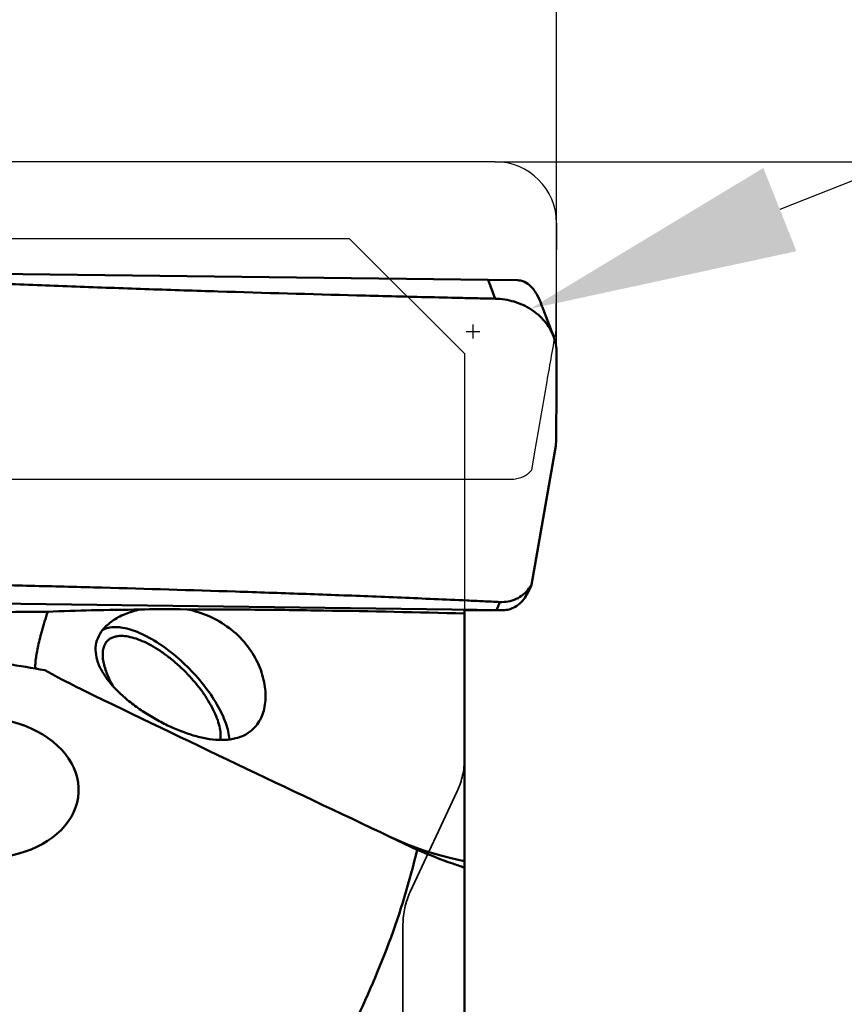
# Model space of a CAD drawing. Units: millimetres. Extents: x -29 to 114, y -60 to 72.
# Drawn here: x 53 to 64, y 8 to 21 of the extents above; entities that cross this region are included whole.
import ezdxf

# ---------------------------------------------------------------- set-up
doc = ezdxf.new("R2010")
doc.units = ezdxf.units.MM
doc.linetypes.add('DASHED2', pattern=[9.525, 6.35, -3.175])
for name, color, linetype, lineweight in [('1', 4, 'Continuous', 50), ('2', 7, 'Continuous', 25), ('cut', 1, 'Continuous', 25), ('nocut', 7, 'Continuous', 25), ('sk3', 1, 'DASHED2', 35)]:
    doc.layers.add(name, color=color, linetype=linetype, lineweight=lineweight)
doc.styles.add('simplex', font='txt.shx', dxfattribs={"height": 3.5})
doc.dimstyles.new('コピー - ISO-25', dxfattribs={"dimscale": 0, "dimtxt": 3.5, "dimasz": 3.5, "dimexe": 1.5, "dimexo": 0, "dimgap": 2.3, "dimtad": 1, "dimdsep": 46, "dimtxsty": 'simplex', "dimcen": 0.09, "dimclrd": 256, "dimclre": 256, "dimclrt": 256, "dimadec": 0, "dimazin": 0, "dimtfac": 1, "dimtofl": 0, "dimtmove": 0, "dimatfit": 3, "dimfxl": 1, "dimtolj": 1, "dimlwd": -1, "dimlwe": -1, "dimarcsym": 0})

# ---------------------------------------------------------------- blocks, each defined once
blk = doc.blocks.new('*D25')
at = {"layer": '2'}
for p, q in [((102.201, 33.915), (63.232, 18.426)), ((59.147, 16.838), (59.327, 16.838)), ((59.237, 16.748), (59.237, 16.928))]:
    blk.add_line(p, q, dxfattribs=at)
at = {"layer": '2', "lineweight": 0}
blk.add_solid([(63.017, 18.968), (63.448, 17.884), (59.98, 17.133)], dxfattribs=at)
at = {"layer": 'Defpoints', "color": 0, "lineweight": 0}
for p in [(59.98, 17.133), (59.237, 16.838)]:
    blk.add_point(p, dxfattribs=at)
at = {"layer": '2', "insert": (82.847, 30.58), "char_height": 3.5, "attachment_point": 5, "rotation": 21.6761, "style": 'simplex'}
blk.add_mtext('\\A1;R0.8 [R.031"]', dxfattribs=at)
blk = doc.blocks.new('*D26')
at = {"layer": '2'}
for p, q in [((0, 16.257), (0, 51.5)), ((60.325, 18.25), (60.325, 51.5)), ((3.5, 50), (56.825, 50))]:
    blk.add_line(p, q, dxfattribs=at)
at = {"layer": '2', "lineweight": 0}
for points in [[(3.5, 50.583), (3.5, 49.417), (0, 50)], [(56.825, 49.417), (56.825, 50.583), (60.325, 50)]]:
    blk.add_solid(points, dxfattribs=at)
at = {"layer": 'Defpoints', "color": 0, "lineweight": 0}
for p in [(60.325, 50), (60.325, 18.25), (0, 16.257)]:
    blk.add_point(p, dxfattribs=at)
at = {"layer": '2', "insert": (30.162, 54.05), "char_height": 3.5, "attachment_point": 5, "style": 'simplex'}
blk.add_mtext('\\A1;60.325 [2.375"]', dxfattribs=at)
blk = doc.blocks.new('*D28')
at = {"layer": '2'}
for p, q in [((18.325, 18.433), (18.325, 41.5)), ((60.325, 16.546), (60.325, 41.5)), ((56.825, 40), (21.825, 40)), ((60.325, 40), (113.925, 40))]:
    blk.add_line(p, q, dxfattribs=at)
at = {"layer": '2', "lineweight": 0}
for points in [[(21.825, 40.583), (21.825, 39.417), (18.325, 40)], [(56.825, 39.417), (56.825, 40.583), (60.325, 40)]]:
    blk.add_solid(points, dxfattribs=at)
at = {"layer": 'Defpoints', "color": 0, "lineweight": 0}
for p in [(18.325, 40), (18.325, 18.433), (60.325, 16.546)]:
    blk.add_point(p, dxfattribs=at)
at = {"layer": '2', "insert": (88.875, 44.05), "char_height": 3.5, "attachment_point": 5, "style": 'simplex'}
blk.add_mtext('\\A1;42 [1.654"](MAX)', dxfattribs=at)
blk = doc.blocks.new('*D31')
at = {"layer": '2'}
for p, q in [((59.525, 19.05), (87.45, 19.05)), ((85.95, 15.55), (85.95, -19.05))]:
    blk.add_line(p, q, dxfattribs=at)
at = {"layer": '2', "lineweight": 0}
blk.add_solid([(86.533, 15.55), (85.367, 15.55), (85.95, 19.05)], dxfattribs=at)
at = {"layer": 'Defpoints', "color": 0, "lineweight": 0}
for p in [(59.525, 19.05), (59.525, -19.05), (85.95, -19.05)]:
    blk.add_point(p, dxfattribs=at)
at = {"layer": '2', "insert": (81.9, -2.739), "char_height": 3.5, "attachment_point": 5, "rotation": 90, "style": 'simplex'}
blk.add_mtext('\\A1;%%c38.1 [%%c1.500"]', dxfattribs=at)
blk = doc.blocks.new('_None')

msp = doc.modelspace()

# ---------------------------------------------------------------- linework, layer by layer
at = {"layer": '1'}
for p, q in [((59.43345259, 17.51070974), (52.20028429, 17.60157106)), ((59.43345259, 17.51070974), (59.81871345, 17.50525684)), ((59.52669588, 17.2652476), (59.43345259, 17.51070974)), ((60.284239, 16.77574499), (60.15086533, 17.12684997)), ((60.31606509, 15.34924264), (59.99871089, 13.53471221)), ((59.92472569, 13.3882657), (59.96519733, 13.48819281)), ((59.96519733, 13.48819281), (59.99871089, 13.53471221)), ((59.98527285, 13.50382152), (59.99871089, 13.53471221)), ((59.62272536, 13.20688396), (52.55887109, 13.29774529)), ((59.54326377, 13.20794277), (59.58564358, 13.31258127)), ((59.125, -0.74596364), (59.125, 13.21311785)), ((59.12605129, 13.20650462), (59.21188059, 13.20559991)), ((59.21188059, 13.20559991), (59.21833119, 13.20562007)), ((59.21188059, 13.20559991), (59.21834063, 13.20557668)), ((59.21833132, 13.20557665), (59.62784793, 13.20685655)), ((59.6278575, 13.20685658), (59.62272536, 13.20688396)), ((58.15522898, 10.25317827), (58.50943694, 10.08562254)), ((59.0437048, 9.95395988), (59.04395668, 9.95390679)), ((59.04395668, 9.95390679), (59.125, 9.93713022))]:
    msp.add_line(p, q, dxfattribs=at)
msp.add_lwpolyline([(59.0437048, 9.95395988), (58.93321836, 9.97889268), (58.81941633, 10.00804427), (58.7073485, 10.04026645), (58.59723829, 10.07542121), (58.48937833, 10.11330854), (58.38414079, 10.15365991), (58.28176947, 10.1962297), (58.18234562, 10.24081865), (58.15546845, 10.25343655)], dxfattribs=at)
for centre, major_axis, ratio, start_param, end_param in [((59.83935344, 13.5575193), (0.15473544, 0.3445825), 0.4108079261, 4.3906953939, 4.7409573708), ((56.18260347, 13.08692972), (1.54730953, -0.08373862), 0.0671920385, 2.0209577395, 2.5532211819), ((52.85196825, 10.89163709), (1.24894233, -0.06147129), 0.7298389837, 4.8450081361, 8.2884298524)]:
    msp.add_ellipse(centre, major_axis=major_axis, ratio=ratio, start_param=start_param, end_param=end_param, dxfattribs=at)
for points, knots in [([(59.52669588, 17.2652476), (59.45148844, 17.26681015), (59.30108495, 17.27020079), (59.00030146, 17.276896), (58.47406606, 17.28915169), (57.42221861, 17.3153116), (56.22075951, 17.3494845), (55.02031712, 17.38861987), (54.27092559, 17.41540556), (53.67199196, 17.43841376), (53.22331003, 17.45654646), (52.84967943, 17.47235487), (52.55102376, 17.48572012), (52.40176958, 17.4922886), (52.32717583, 17.49587375)], [0, 0, 0, 0, 0.0313284916, 0.0626545938, 0.1252987056, 0.2505497298, 0.5008540141, 0.6258715026, 0.7507644321, 0.8131526503, 0.8754939425, 0.937779993, 0.9688979914, 1, 1, 1, 1]), ([(59.81871345, 17.50525684), (59.84200369, 17.50487194), (59.89671124, 17.4936246), (59.98923755, 17.43662982), (60.06739525, 17.33079232), (60.10566412, 17.24158708), (60.12243312, 17.19967737)], [0, 0, 0, 0, 0.1535575058, 0.3602153867, 0.7024226765, 1, 1, 1, 1]), ([(60.28423962, 16.77574564), (60.25762855, 16.84578327), (60.17727967, 16.98020751), (59.99746226, 17.13612232), (59.77395888, 17.23771555), (59.60949227, 17.26352738), (59.52669588, 17.2652476)], [0, 0, 0, 0, 0.2360583867, 0.4828721295, 0.7390779033, 1, 1, 1, 1]), ([(60.12243312, 17.19967737), (60.12480475, 17.19375009), (60.1344401, 17.16953638), (60.14387813, 17.14524386), (60.15086533, 17.12684999)], [0, 0, 0, 0, 0.2449745851, 1, 1, 1, 1]), ([(60.32501379, 16.55776202), (60.32487345, 16.59466756), (60.31786308, 16.66902332), (60.29749403, 16.74086141), (60.28423962, 16.77574564)], [0, 0, 0, 0, 0.4972272255, 1, 1, 1, 1]), ([(60.31606804, 15.34924403), (60.31957517, 15.55063573), (60.3232924, 15.85275912), (60.32508651, 16.20529159), (60.32521074, 16.40672542), (60.32520516, 16.50744184), (60.3250138, 16.557762)], [0, 0, 0, 0, 0.4999855804, 0.749994888, 0.8750905857, 1, 1, 1, 1]), ([(52.65828612, 13.54320742), (52.73124468, 13.54164629), (52.87712025, 13.5382548), (53.16872326, 13.53156188), (53.67833121, 13.51931434), (54.69474341, 13.49319612), (55.85392968, 13.4590429), (57.00957868, 13.41987405), (57.72885938, 13.39307747), (58.30254102, 13.37005533), (58.73131235, 13.35192402), (59.08790104, 13.33611246), (59.37254075, 13.32273705), (59.51465358, 13.31617395), (59.58564358, 13.31258127)], [0, 0, 0, 0, 0.0315847451, 0.0631540585, 0.1262432395, 0.2522139995, 0.5032168774, 0.6281704414, 0.7526820625, 0.8147471238, 0.8766677965, 0.9384262288, 0.9692351828, 1, 1, 1, 1]), ([(59.58564358, 13.31258127), (59.62239213, 13.31072149), (59.69598028, 13.31559827), (59.80075259, 13.34846581), (59.89374653, 13.40588248), (59.94398604, 13.45885097), (59.96519733, 13.48819281)], [0, 0, 0, 0, 0.2538141872, 0.5032357394, 0.7502538242, 1, 1, 1, 1]), ([(59.92472569, 13.3882657), (59.90763892, 13.36089826), (59.86782528, 13.30854572), (59.792756, 13.24910113), (59.7100717, 13.21445858), (59.65417586, 13.20693961), (59.627848, 13.20685663)], [0, 0, 0, 0, 0.2669065853, 0.5392922249, 0.7821963233, 1, 1, 1, 1]), ([(59.125, 13.16316223), (58.51490986, 13.17902341), (57.60467028, 13.19864117), (56.40107291, 13.21394893), (55.80767832, 13.21701481), (55.5144183, 13.21697468)], [0, 0, 0, 0, 0.5070216491, 0.7563655848, 1, 1, 1, 1]), ([(55.5144183, 13.21697468), (55.61248709, 13.19698083), (55.8066518, 13.13653511), (56.07016661, 12.98372815), (56.28669147, 12.77498092), (56.43991091, 12.53147853), (56.52540714, 12.27896885), (56.54223736, 12.0722643), (56.52092214, 11.92304201), (56.48980101, 11.82414858), (56.44350942, 11.7366991), (56.40251636, 11.68667786), (56.38006965, 11.66446534)], [0, 0, 0, 0, 0.1428007888, 0.2876451585, 0.4307435225, 0.5676164467, 0.6941925128, 0.8077723801, 0.8596360632, 0.9084794974, 0.9549433579, 1, 1, 1, 1]), ([(53.69842869, 13.18627271), (53.58076671, 13.18541973), (53.11827789, 13.18162927), (52.65579954, 13.17597567), (52.31101508, 13.16979859)], [0, 0, 0, 0, 0.2544082943, 1, 1, 1, 1]), ([(53.53938142, 12.44508809), (53.53745091, 12.46117393), (53.53673263, 12.49820088), (53.5416394, 12.56014724), (53.55258369, 12.63503113), (53.56981434, 12.72246367), (53.59319812, 12.82211197), (53.63438973, 12.97874629), (53.67129149, 13.10115532), (53.69840037, 13.18627251)], [0, 0, 0, 0, 0.0638405552, 0.1453378778, 0.244737903, 0.3618531625, 0.4964006817, 0.6479984375, 1, 1, 1, 1]), ([(54.89860359, 13.21428968), (54.68942318, 13.21238994), (54.28927516, 13.20663948), (53.88923798, 13.19463169), (53.69842869, 13.18627271)], [0, 0, 0, 0, 0.5227356169, 1, 1, 1, 1]), ([(54.45634617, 12.99658655), (54.49790883, 13.03771443), (54.59903291, 13.11078844), (54.71292314, 13.1595934), (54.77426091, 13.18007093)], [0, 0, 0, 0, 0.4748499432, 1, 1, 1, 1]), ([(54.77426091, 13.18007093), (54.78427722, 13.18341486), (54.82525157, 13.19646515), (54.86692715, 13.20729356), (54.89860359, 13.21428968)], [0, 0, 0, 0, 0.2455780542, 1, 1, 1, 1]), ([(56.11060122, 11.52892054), (56.0630423, 11.51976988), (55.96111451, 11.51136226), (55.80180859, 11.52445756), (55.63254267, 11.56066692), (55.45700783, 11.61773358), (55.2791713, 11.69310158), (55.103345, 11.78410163), (54.93403178, 11.8880797), (54.77586838, 12.00250652), (54.63358244, 12.12501235), (54.51194201, 12.25335397), (54.41567721, 12.38539261), (54.34940768, 12.51909216), (54.31776531, 12.65229935), (54.32516088, 12.78132623), (54.3724507, 12.89984795), (54.42576634, 12.96632661), (54.45634617, 12.99658655)], [0, 0, 0, 0, 0.0550174014, 0.1153780427, 0.1810157797, 0.2512050913, 0.3247553345, 0.4001908653, 0.4759023594, 0.5502637886, 0.6217233371, 0.6888962379, 0.7507133053, 0.8066915517, 0.8573452661, 0.9045241539, 0.9511288021, 1, 1, 1, 1]), ([(54.40895822, 12.94312318), (54.43222795, 12.95819097), (54.48810132, 12.98112042), (54.54764237, 12.98694488), (54.57909441, 12.98694488)], [0, 0, 0, 0, 0.468483953, 1, 1, 1, 1]), ([(54.57909441, 12.98694488), (54.61171518, 12.98694488), (54.68135767, 12.97975182), (54.78899536, 12.95210449), (54.90436474, 12.9075639), (55.07101645, 12.8239704), (55.28155776, 12.68307992), (55.51938117, 12.47509203), (55.73187667, 12.23858482), (55.87851472, 12.02706532), (55.96828563, 11.85798136), (56.01803008, 11.73964339), (56.05125051, 11.62837704), (56.062608, 11.55588949), (56.0647651, 11.52163221)], [0, 0, 0, 0, 0.0443518515, 0.0946274281, 0.1507244369, 0.2121641091, 0.3478169121, 0.4937904304, 0.6407142388, 0.7790944173, 0.8424477282, 0.9007242879, 0.9533308663, 1, 1, 1, 1]), ([(54.65781851, 12.87092075), (54.63976178, 12.87092075), (54.60511714, 12.86863077), (54.55629435, 12.85698525), (54.51371816, 12.83726093), (54.48972979, 12.81859537), (54.47926462, 12.80823927)], [0, 0, 0, 0, 0.279348776, 0.5347522147, 0.7722250974, 1, 1, 1, 1]), ([(55.94687046, 11.51577176), (55.95095805, 11.54332907), (55.95198661, 11.60376457), (55.93598743, 11.69898665), (55.90316099, 11.80294632), (55.8542148, 11.91342053), (55.79022061, 12.02806009), (55.68473863, 12.1859293), (55.52636868, 12.37499811), (55.34435511, 12.54336145), (55.18902702, 12.65983062), (55.07387875, 12.73343279), (54.96122646, 12.79276092), (54.85352034, 12.83651806), (54.75312444, 12.86375844), (54.68814221, 12.87092075), (54.65781851, 12.87092075)], [0, 0, 0, 0, 0.0417906366, 0.0898348321, 0.1443232344, 0.2048924414, 0.2707976062, 0.341027554, 0.4894649001, 0.6395773213, 0.7118395704, 0.7804787853, 0.8443634512, 0.9025776429, 0.9545118348, 1, 1, 1, 1]), ([(51.68649273, 12.79360129), (52.01369749, 12.72448383), (52.67099835, 12.59477939), (53.33092229, 12.47933615), (53.66189744, 12.42457704)], [0, 0, 0, 0, 0.4992168169, 1, 1, 1, 1]), ([(54.47926462, 12.80823927), (54.46622344, 12.79533402), (54.44318811, 12.76448929), (54.42180579, 12.70830339), (54.41294889, 12.64296953), (54.41635795, 12.56954238), (54.43176328, 12.48898342), (54.46955361, 12.36846802), (54.51276603, 12.27888456), (54.54643612, 12.21908791)], [0, 0, 0, 0, 0.0873979765, 0.1804217082, 0.2834721055, 0.3992837213, 0.5291138792, 0.6731024068, 1, 1, 1, 1]), ([(53.66189744, 12.42457704), (53.70385362, 12.40122103), (53.8734741, 12.30835552), (54.04566073, 12.22018757), (54.17630671, 12.15646917)], [0, 0, 0, 0, 0.248320437, 1, 1, 1, 1]), ([(54.17630671, 12.15646917), (54.83646614, 11.83448365), (56.16186281, 11.19800774), (57.49056864, 10.56853047), (58.15545841, 10.25342544)], [0, 0, 0, 0, 0.4995641302, 1, 1, 1, 1]), ([(56.38006965, 11.66446534), (56.36264083, 11.64721835), (56.32462654, 11.61524023), (56.23701322, 11.56269974), (56.16207784, 11.53882499), (56.11060122, 11.52892054)], [0, 0, 0, 0, 0.2407807135, 0.4852363406, 1, 1, 1, 1]), ([(57.625, 7.68901629), (57.8174316, 8.07402479), (58.16283227, 8.85584917), (58.41391155, 9.6739687), (58.50943694, 10.08562254)], [0, 0, 0, 0, 0.5045885137, 1, 1, 1, 1]), ([(59.125, 9.85281253), (59.07388324, 9.86915072), (58.8657786, 9.93876792), (58.66139261, 10.01939198), (58.50943694, 10.08562254)], [0, 0, 0, 0, 0.244566571, 1, 1, 1, 1])]:
    msp.add_open_spline(points, degree=3, knots=knots, dxfattribs=at)
at = {"layer": 'cut'}
for p, q in [((59.525, 19.05), (17.27148377, 19.05)), ((60.325, 18.25), (60.316068, 16.8635051)), ((60.03924181, 15.27020343), (59.99871088, 15.02878496)), ((60.0595312, 15.39028738), (60.03924181, 15.27020343)), ((59.6704545, 14.90813454), (24.55824382, 14.90813454))]:
    msp.add_line(p, q, dxfattribs=at)
msp.add_arc((59.525, 18.25), 0.8, 0, 90, dxfattribs=at)
for points, knots in [([(60.316068, 16.8635051), (60.2960885, 16.75017406), (60.25638553, 16.52477), (60.16965111, 16.03391094), (60.10454816, 15.65609138), (60.0595312, 15.39028738)], [0, 0, 0, 0, 0.2308669946, 0.459159353, 1, 1, 1, 1]), ([(59.99871088, 15.02878496), (59.9960393, 15.02598316), (59.98501408, 15.01450429), (59.97380974, 15.00319614), (59.96519648, 14.99477667)], [0, 0, 0, 0, 0.2432353996, 1, 1, 1, 1]), ([(59.96519655, 14.99477674), (59.95684709, 14.98661513), (59.93901405, 14.97148006), (59.90929182, 14.95286883), (59.87738117, 14.93795791), (59.84351747, 14.92563736), (59.80676461, 14.9162318), (59.74905444, 14.90700764), (59.70277893, 14.90607496), (59.6704545, 14.90813454)], [0, 0, 0, 0, 0.1109586594, 0.2213657415, 0.332269863, 0.4451061722, 0.5633721045, 0.6921894281, 1, 1, 1, 1])]:
    msp.add_open_spline(points, degree=3, knots=knots, dxfattribs=at)
at = {"layer": 'nocut'}
for p, q in [((13.94338933, 18.05), (57.625, 18.05)), ((59.125, 16.55), (57.625, 18.05)), ((59.125, 16.55), (59.125, 0))]:
    msp.add_line(p, q, dxfattribs=at)
at = {"layer": 'sk3'}
for p, q in [((58.41869221, 9.53531806), (59.03130779, 10.8490764)), ((58.325, 9.1126998), (58.325, -9.1126998))]:
    msp.add_line(p, q, dxfattribs=at)
for centre, start, end in [((58.125, 11.27169466), 335, 0), ((59.325, 9.1126998), 155, 180)]:
    msp.add_arc(centre, 1, start, end, dxfattribs=at)

# ---------------------------------------------------------------- dimensions: what is measured, and where the dimension line sits
at = {"layer": '2'}
dim = msp.add_linear_dim(base=(60.325, 50), p1=(0, 16.2565), p2=(60.325, 18.25), dimstyle='コピー - ISO-25', override={"dimscale": 1, "dimdec": 8}, dxfattribs=at)
dim.commit()
dim.dimension.update_dxf_attribs({"geometry": '*D26', "text_midpoint": (30.1625, 54.05)})
dim = msp.add_linear_dim(base=(18.325, 40), p1=(60.325, 16.5458636301), p2=(18.325, 18.4334062378), text='<>(MAX)', dimstyle='コピー - ISO-25', override={"dimscale": 1, "dimdec": 8}, dxfattribs=at)
dim.commit()
dim.dimension.update_dxf_attribs({"geometry": '*D28', "text_midpoint": (88.875, 40), "dimtype": 160})
dim = msp.add_radius_dim(center=(59.23652284, 16.837948), mpoint=(59.97995208, 17.13343567), dimstyle='コピー - ISO-25', override={"dimscale": 1, "dimdec": 8}, dxfattribs=at)
dim.commit()
dim.dimension.update_dxf_attribs({"geometry": '*D25', "text_midpoint": (72.51197981, 22.1144877), "dimtype": 164})
dim = msp.add_linear_dim(base=(85.95, -19.0500000041), p1=(59.525, 19.05), p2=(59.525, -19.0500000041), angle=90, text='%%c<>', dimstyle='コピー - ISO-25', override={"dimscale": 1, "dimdec": 8, "dimblk2": 'None', "dimsah": 1, "dimse2": 1}, dxfattribs=at)
dim.commit()
dim.dimension.update_dxf_attribs({"geometry": '*D31', "text_midpoint": (85.95, -2.7392720971), "dimtype": 160})

doc.saveas('drawing.dxf')
